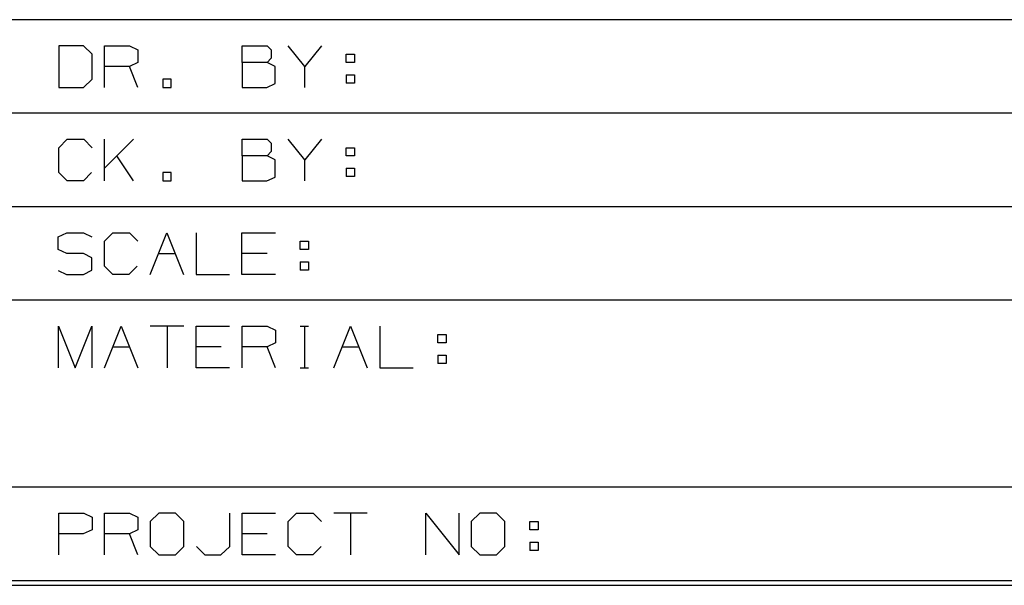
# Model space of a CAD drawing. Units: inches. Extents: x 0.3 to 33.7, y 0.4 to 21.7.
# Drawn here: x 29.2 to 31.3, y 0.4 to 1.6 of the extents above; entities that cross this region are included whole.
import ezdxf

# ---------------------------------------------------------------- set-up
doc = ezdxf.new("R2010")
doc.units = ezdxf.units.IN
doc.header["$MEASUREMENT"] = 0
doc.layers.add('TFR-TRI', color=7, linetype='CONTINUOUS', true_color=0xffffff)

msp = doc.modelspace()

# ---------------------------------------------------------------- linework, layer by layer
at = {"layer": 'TFR-TRI', "color": 254, "linetype": 'Continuous'}
for p, q in [((33.6775, 1.5725), (29.1775, 1.5725)), ((29.2874, 1.5166), (29.2874, 1.4275)), ((29.3399, 1.5166), (29.2874, 1.5166)), ((29.3586, 1.4987), (29.3399, 1.5166)), ((29.3855, 1.4275), (29.3855, 1.5166)), ((29.3855, 1.5166), (29.4389, 1.5166)), ((29.4389, 1.5166), (29.4567, 1.5081)), ((29.6796, 1.4809), (29.6796, 1.5166)), ((29.6796, 1.5166), (29.7331, 1.5166)), ((29.7331, 1.5166), (29.7415, 1.5081)), ((29.8133, 1.4725), (29.7777, 1.5166)), ((29.849, 1.5166), (29.8133, 1.4725)), ((29.3586, 1.4453), (29.3586, 1.4987)), ((29.4567, 1.5081), (29.4567, 1.4809)), ((29.7415, 1.5081), (29.7415, 1.4903)), ((29.902, 1.4987), (29.9198, 1.4987)), ((29.902, 1.4809), (29.902, 1.4987)), ((29.9198, 1.4987), (29.9198, 1.4809)), ((29.4567, 1.4809), (29.4389, 1.4725)), ((29.6796, 1.4809), (29.6796, 1.4275)), ((29.7331, 1.4809), (29.6796, 1.4809)), ((29.7415, 1.4903), (29.7331, 1.4809)), ((29.75, 1.4725), (29.7331, 1.4809)), ((29.9198, 1.4809), (29.902, 1.4809)), ((29.4389, 1.4725), (29.3855, 1.4725)), ((29.4567, 1.4275), (29.4389, 1.4725)), ((29.75, 1.4359), (29.75, 1.4725)), ((29.8133, 1.4275), (29.8133, 1.4725)), ((29.902, 1.4547), (29.902, 1.4369)), ((29.902, 1.4547), (29.9198, 1.4547)), ((29.9198, 1.4547), (29.9198, 1.4369)), ((29.3399, 1.4275), (29.3586, 1.4453)), ((29.5098, 1.4453), (29.5098, 1.4275)), ((29.5276, 1.4453), (29.5098, 1.4453)), ((29.5276, 1.4275), (29.5276, 1.4453)), ((29.7321, 1.4275), (29.75, 1.4359)), ((29.9198, 1.4369), (29.902, 1.4369)), ((29.2874, 1.4275), (29.3399, 1.4275)), ((29.5098, 1.4275), (29.5276, 1.4275)), ((29.6796, 1.4275), (29.7321, 1.4275)), ((33.6775, 1.3725), (29.1775, 1.3725)), ((29.2874, 1.2987), (29.3052, 1.3166)), ((29.3052, 1.3166), (29.3408, 1.3166)), ((29.3408, 1.3166), (29.3586, 1.2987)), ((29.4473, 1.3166), (29.3855, 1.2547)), ((29.3855, 1.2275), (29.3855, 1.3166)), ((29.6796, 1.2809), (29.6796, 1.3166)), ((29.6796, 1.3166), (29.7331, 1.3166)), ((29.7331, 1.3166), (29.7415, 1.3081)), ((29.7415, 1.3081), (29.7415, 1.2903)), ((29.8133, 1.2725), (29.7777, 1.3166)), ((29.849, 1.3166), (29.8133, 1.2725)), ((29.2874, 1.2453), (29.2874, 1.2987)), ((29.7415, 1.2903), (29.7331, 1.2809)), ((29.902, 1.2987), (29.9198, 1.2987)), ((29.902, 1.2809), (29.902, 1.2987)), ((29.9198, 1.2987), (29.9198, 1.2809)), ((29.4473, 1.2275), (29.4117, 1.2809)), ((29.6796, 1.2809), (29.6796, 1.2275)), ((29.7331, 1.2809), (29.6796, 1.2809)), ((29.75, 1.2725), (29.7331, 1.2809)), ((29.75, 1.2359), (29.75, 1.2725)), ((29.8133, 1.2275), (29.8133, 1.2725)), ((29.9198, 1.2809), (29.902, 1.2809)), ((29.3052, 1.2275), (29.2874, 1.2453)), ((29.3577, 1.2453), (29.3399, 1.2275)), ((29.5098, 1.2453), (29.5098, 1.2275)), ((29.5276, 1.2453), (29.5098, 1.2453)), ((29.5276, 1.2275), (29.5276, 1.2453)), ((29.902, 1.2547), (29.902, 1.2369)), ((29.902, 1.2547), (29.9198, 1.2547)), ((29.9198, 1.2547), (29.9198, 1.2369)), ((29.3399, 1.2275), (29.3052, 1.2275)), ((29.5098, 1.2275), (29.5276, 1.2275)), ((29.6796, 1.2275), (29.7321, 1.2275)), ((29.7321, 1.2275), (29.75, 1.2359)), ((29.9198, 1.2369), (29.902, 1.2369)), ((33.6775, 1.1725), (29.1775, 1.1725)), ((29.2859, 1.1081), (29.3047, 1.1166)), ((29.3047, 1.1166), (29.3403, 1.1166)), ((29.3403, 1.1166), (29.3581, 1.1081)), ((29.3849, 1.0987), (29.4028, 1.1166)), ((29.4028, 1.1166), (29.4384, 1.1166)), ((29.4384, 1.1166), (29.4562, 1.0987)), ((29.483, 1.0275), (29.5186, 1.1166)), ((29.5186, 1.1166), (29.5543, 1.0275)), ((29.5811, 1.1166), (29.5811, 1.0275)), ((29.6791, 1.1166), (29.7504, 1.1166)), ((29.6791, 1.0275), (29.6791, 1.1166)), ((29.2859, 1.0809), (29.2859, 1.1081)), ((29.3849, 1.0453), (29.3849, 1.0987)), ((29.8034, 1.0809), (29.8034, 1.0987)), ((29.8034, 1.0987), (29.8213, 1.0987)), ((29.8213, 1.0987), (29.8213, 1.0809)), ((29.3047, 1.0725), (29.2859, 1.0809)), ((29.8213, 1.0809), (29.8034, 1.0809)), ((29.3403, 1.0725), (29.3047, 1.0725)), ((29.3581, 1.0631), (29.3403, 1.0725)), ((29.3581, 1.0369), (29.3581, 1.0631)), ((29.5008, 1.0725), (29.5364, 1.0725)), ((29.7326, 1.0725), (29.6791, 1.0725)), ((29.8034, 1.0547), (29.8034, 1.0369)), ((29.8034, 1.0547), (29.8213, 1.0547)), ((29.8213, 1.0547), (29.8213, 1.0369)), ((29.2859, 1.0359), (29.3038, 1.0275)), ((29.3403, 1.0275), (29.3581, 1.0369)), ((29.4028, 1.0275), (29.3849, 1.0453)), ((29.4552, 1.0453), (29.4374, 1.0275)), ((29.8213, 1.0369), (29.8034, 1.0369)), ((29.3038, 1.0275), (29.3403, 1.0275)), ((29.4374, 1.0275), (29.4028, 1.0275)), ((29.5811, 1.0275), (29.6523, 1.0275)), ((29.7504, 1.0275), (29.6791, 1.0275)), ((33.6775, 0.9725), (29.1775, 0.9725)), ((29.287, 0.8275), (29.287, 0.9166)), ((29.287, 0.9166), (29.3226, 0.8275)), ((29.3226, 0.8275), (29.3583, 0.9166)), ((29.3583, 0.9166), (29.3583, 0.8275)), ((29.3851, 0.8275), (29.4207, 0.9166)), ((29.4207, 0.9166), (29.4563, 0.8275)), ((29.5544, 0.9166), (29.4831, 0.9166)), ((29.5188, 0.9166), (29.5188, 0.8275)), ((29.5812, 0.8275), (29.5812, 0.9166)), ((29.5812, 0.9166), (29.6525, 0.9166)), ((29.6793, 0.9166), (29.7327, 0.9166)), ((29.6793, 0.8275), (29.6793, 0.9166)), ((29.7327, 0.9166), (29.7505, 0.9081)), ((29.7505, 0.9081), (29.7505, 0.8809)), ((29.8036, 0.9166), (29.8214, 0.9166)), ((29.813, 0.9166), (29.813, 0.8275)), ((29.8754, 0.8275), (29.911, 0.9166)), ((29.911, 0.9166), (29.9466, 0.8275)), ((29.9735, 0.9166), (29.9735, 0.8275)), ((30.0978, 0.8988), (30.1156, 0.8988)), ((30.0978, 0.8809), (30.0978, 0.8988)), ((30.1156, 0.8988), (30.1156, 0.8809)), ((29.4029, 0.8725), (29.4385, 0.8725)), ((29.6346, 0.8725), (29.5812, 0.8725)), ((29.7327, 0.8725), (29.6793, 0.8725)), ((29.7505, 0.8809), (29.7327, 0.8725)), ((29.7505, 0.8275), (29.7327, 0.8725)), ((29.8932, 0.8725), (29.9288, 0.8725)), ((30.1156, 0.8809), (30.0978, 0.8809)), ((30.0978, 0.8547), (30.0978, 0.8369)), ((30.0978, 0.8547), (30.1156, 0.8547)), ((30.1156, 0.8547), (30.1156, 0.8369)), ((29.6525, 0.8275), (29.5812, 0.8275)), ((29.8036, 0.8275), (29.8214, 0.8275)), ((29.9735, 0.8275), (30.0447, 0.8275)), ((30.1156, 0.8369), (30.0978, 0.8369)), ((33.6775, 0.5725), (24.9775, 0.5725)), ((29.2873, 0.4275), (29.2873, 0.5166)), ((29.2873, 0.5166), (29.3408, 0.5166)), ((29.3408, 0.5166), (29.3586, 0.5081)), ((29.3586, 0.5081), (29.3586, 0.4809)), ((29.3854, 0.5166), (29.4388, 0.5166)), ((29.3854, 0.4275), (29.3854, 0.5166)), ((29.4388, 0.5166), (29.4567, 0.5081)), ((29.4567, 0.5081), (29.4567, 0.4809)), ((29.5013, 0.5166), (29.4825, 0.4988)), ((29.5369, 0.5166), (29.5013, 0.5166)), ((29.5547, 0.4988), (29.5369, 0.5166)), ((29.6528, 0.4453), (29.6528, 0.5166)), ((29.6796, 0.5166), (29.7508, 0.5166)), ((29.6796, 0.4275), (29.6796, 0.5166)), ((29.7777, 0.4988), (29.7955, 0.5166)), ((29.7955, 0.5166), (29.8311, 0.5166)), ((29.8311, 0.5166), (29.8489, 0.4988)), ((29.947, 0.5166), (29.8757, 0.5166)), ((29.9113, 0.5166), (29.9113, 0.4275)), ((30.0718, 0.4275), (30.0718, 0.5166)), ((30.0718, 0.5166), (30.1431, 0.4275)), ((30.1431, 0.4275), (30.1431, 0.5166)), ((30.1877, 0.5166), (30.169, 0.4988)), ((30.2233, 0.5166), (30.1877, 0.5166)), ((30.2412, 0.4988), (30.2233, 0.5166)), ((29.4825, 0.4988), (29.4825, 0.4453)), ((29.5547, 0.4453), (29.5547, 0.4988)), ((29.7777, 0.4453), (29.7777, 0.4988)), ((30.169, 0.4988), (30.169, 0.4453)), ((30.2412, 0.4453), (30.2412, 0.4988)), ((30.2942, 0.4809), (30.2942, 0.4988)), ((30.2942, 0.4988), (30.312, 0.4988)), ((30.312, 0.4988), (30.312, 0.4809)), ((29.3398, 0.4725), (29.2873, 0.4725)), ((29.3586, 0.4809), (29.3398, 0.4725)), ((29.4388, 0.4725), (29.3854, 0.4725)), ((29.4567, 0.4809), (29.4388, 0.4725)), ((29.4567, 0.4275), (29.4388, 0.4725)), ((29.733, 0.4725), (29.6796, 0.4725)), ((30.312, 0.4809), (30.2942, 0.4809)), ((29.4825, 0.4453), (29.5013, 0.4275)), ((29.5369, 0.4275), (29.5547, 0.4453)), ((29.5815, 0.4453), (29.5993, 0.4275)), ((29.634, 0.4275), (29.6528, 0.4453)), ((29.7955, 0.4275), (29.7777, 0.4453)), ((29.848, 0.4453), (29.8302, 0.4275)), ((30.169, 0.4453), (30.1877, 0.4275)), ((30.2233, 0.4275), (30.2412, 0.4453)), ((30.2942, 0.4547), (30.2942, 0.4369)), ((30.2942, 0.4547), (30.312, 0.4547)), ((30.312, 0.4547), (30.312, 0.4369)), ((29.5013, 0.4275), (29.5369, 0.4275)), ((29.5993, 0.4275), (29.634, 0.4275)), ((29.7508, 0.4275), (29.6796, 0.4275)), ((29.8302, 0.4275), (29.7955, 0.4275)), ((30.1877, 0.4275), (30.2233, 0.4275)), ((30.312, 0.4369), (30.2942, 0.4369))]:
    msp.add_line(p, q, dxfattribs=at)
at = {"layer": 'TFR-TRI', "color": 51, "linetype": 'Continuous'}
for p, q in [((0.3125, 0.3625), (33.6875, 0.3625)), ((0.3225, 0.3725), (33.6775, 0.3725))]:
    msp.add_line(p, q, dxfattribs=at)

doc.saveas('drawing.dxf')
